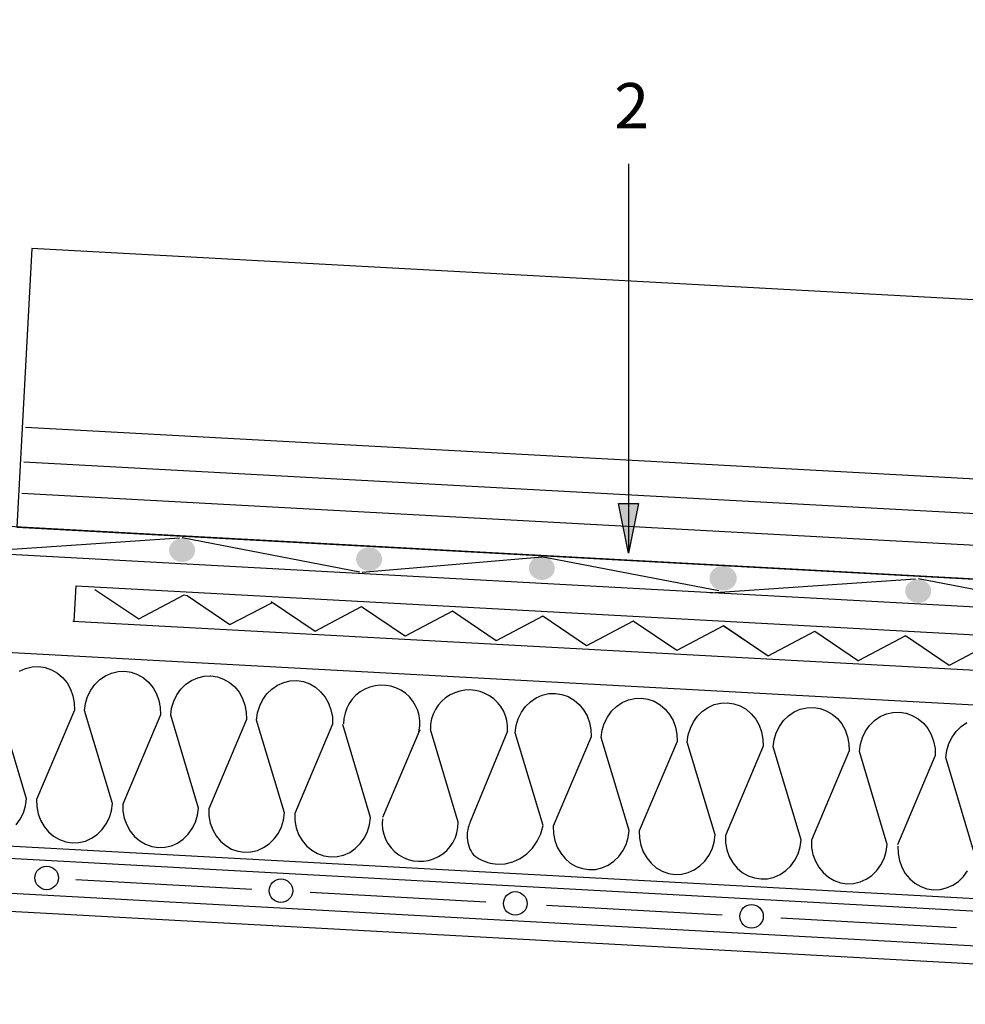
# Model space of a CAD drawing. Units: inches. Extents: x -34 to 471, y -166 to 288.
# Drawn here: x 197 to 301, y 31 to 140 of the extents above; entities that cross this region are included whole.
import ezdxf
from ezdxf.enums import TextEntityAlignment as Align

# ---------------------------------------------------------------- set-up
doc = ezdxf.new("R2010")
doc.units = ezdxf.units.IN
doc.header["$MEASUREMENT"] = 0
for name, color, linetype, true_color in [('1', 7, 'Continuous', 0xffffff), ('9', 7, 'Continuous', 0xffffff), ('ARCERING', 7, 'Continuous', 0xffffff), ('NUMÉROS', 7, 'Continuous', 0xffffff), ('PIJLEN', 7, 'Continuous', 0xffffff)]:
    doc.layers.add(name, color=color, linetype=linetype, true_color=true_color)
doc.styles.get("Standard").update_dxf_attribs({"font": 'ARIALN.TTF'})

msp = doc.modelspace()

# ---------------------------------------------------------------- hatches: boundary and pattern name
at = {"lineweight": 0}
h = msp.add_hatch(color=0, dxfattribs=at)
h.paths.add_polyline_path([(69, 202.27), (68.4, 199.27), (67.8, 202.27)])
h.paths.add_polyline_path([(183.28, 193.78), (183.88, 196.78), (184.48, 193.78)])
h.paths.add_polyline_path([(143.49, 150.85), (140.49, 151.45), (143.49, 152.05)])
h.paths.add_polyline_path([(265.27, 86.5), (264.17, 81), (263.07, 86.5)])
h.paths.add_polyline_path([(332.57, 98.27), (331.47, 92.77), (330.37, 98.27)])
h.paths.add_polyline_path([(387.86, 64.44), (382.86, 65.44), (387.86, 66.44)])
h.paths.add_polyline_path([(40.03, 126.38), (45.03, 125.38), (40.03, 124.38)])
h.paths.add_polyline_path([(63.72, 123.29), (58.72, 124.29), (63.72, 125.29)])
at = {"layer": '9', "linetype": 'Continuous', "ltscale": 0.08956}
for points in [[(213.43, 81.44), (213.45, 81.55), (213.47, 81.66), (213.5, 81.76), (213.55, 81.86), (213.6, 81.96), (213.66, 82.05), (213.73, 82.14), (213.81, 82.23), (213.89, 82.3), (213.98, 82.37), (214.08, 82.43), (214.18, 82.49), (214.29, 82.54), (214.4, 82.57), (214.52, 82.6), (214.64, 82.62), (214.76, 82.64), (214.88, 82.64), (214.94, 82.64), (215.06, 82.62), (215.17, 82.6), (215.29, 82.57), (215.4, 82.54), (215.51, 82.49), (215.62, 82.44), (215.72, 82.37), (215.81, 82.3), (215.9, 82.23), (215.98, 82.14), (216.05, 82.06), (216.11, 81.96), (216.16, 81.86), (216.21, 81.76), (216.25, 81.66), (216.27, 81.55), (216.29, 81.44), (216.29, 81.33), (216.29, 81.28), (216.28, 81.17), (216.26, 81.06), (216.24, 80.96), (216.2, 80.85), (216.15, 80.75), (216.09, 80.66), (216.03, 80.57), (215.95, 80.48), (215.87, 80.4), (215.78, 80.33), (215.69, 80.26), (215.59, 80.2), (215.48, 80.15), (215.37, 80.11), (215.26, 80.08), (215.14, 80.05), (215.02, 80.04), (214.9, 80.03), (214.8, 80.03), (214.79, 80.03), (214.67, 80.04), (214.55, 80.06), (214.44, 80.09), (214.33, 80.13), (214.22, 80.18), (214.11, 80.23), (214.01, 80.29), (213.92, 80.36), (213.83, 80.44), (213.75, 80.52), (213.68, 80.61), (213.62, 80.7), (213.56, 80.8), (213.51, 80.9), (213.48, 81.01), (213.45, 81.11), (213.44, 81.22), (213.43, 81.33)], [(234.09, 80.46), (234.11, 80.57), (234.13, 80.68), (234.16, 80.78), (234.2, 80.88), (234.26, 80.98), (234.32, 81.07), (234.39, 81.16), (234.46, 81.25), (234.55, 81.32), (234.64, 81.39), (234.74, 81.45), (234.84, 81.51), (234.95, 81.56), (235.06, 81.59), (235.18, 81.62), (235.3, 81.64), (235.41, 81.66), (235.53, 81.66), (235.59, 81.66), (235.6, 81.66), (235.71, 81.64), (235.83, 81.62), (235.95, 81.6), (236.06, 81.56), (236.17, 81.51), (236.28, 81.46), (236.38, 81.39), (236.47, 81.32), (236.56, 81.25), (236.63, 81.16), (236.71, 81.08), (236.77, 80.98), (236.82, 80.88), (236.87, 80.78), (236.9, 80.68), (236.93, 80.57), (236.95, 80.46), (236.95, 80.35), (236.95, 80.3), (236.94, 80.19), (236.92, 80.08), (236.9, 79.98), (236.86, 79.87), (236.81, 79.77), (236.75, 79.68), (236.69, 79.59), (236.61, 79.5), (236.53, 79.42), (236.44, 79.35), (236.35, 79.28), (236.25, 79.23), (236.14, 79.17), (236.03, 79.13), (235.92, 79.1), (235.8, 79.07), (235.68, 79.06), (235.56, 79.05), (235.45, 79.05), (235.45, 79.05), (235.33, 79.07), (235.21, 79.09), (235.1, 79.11), (234.98, 79.15), (234.88, 79.2), (234.77, 79.25), (234.67, 79.31), (234.58, 79.38), (234.49, 79.46), (234.41, 79.54), (234.34, 79.63), (234.27, 79.72), (234.22, 79.82), (234.17, 79.92), (234.14, 80.03), (234.11, 80.13), (234.09, 80.24), (234.09, 80.35)], [(253.17, 79.46), (253.19, 79.57), (253.21, 79.68), (253.24, 79.78), (253.28, 79.88), (253.34, 79.98), (253.4, 80.07), (253.47, 80.16), (253.54, 80.25), (253.63, 80.32), (253.72, 80.39), (253.82, 80.45), (253.92, 80.51), (254.03, 80.56), (254.14, 80.59), (254.26, 80.62), (254.38, 80.64), (254.5, 80.66), (254.62, 80.66), (254.68, 80.66), (254.79, 80.64), (254.91, 80.62), (255.03, 80.6), (255.14, 80.56), (255.25, 80.51), (255.36, 80.46), (255.46, 80.39), (255.55, 80.32), (255.64, 80.25), (255.71, 80.16), (255.79, 80.08), (255.85, 79.98), (255.9, 79.88), (255.95, 79.78), (255.99, 79.68), (256.01, 79.57), (256.03, 79.46), (256.03, 79.35), (256.03, 79.3), (256.02, 79.19), (256, 79.08), (255.98, 78.98), (255.94, 78.87), (255.89, 78.77), (255.83, 78.68), (255.77, 78.59), (255.69, 78.5), (255.61, 78.42), (255.52, 78.35), (255.43, 78.28), (255.33, 78.23), (255.22, 78.18), (255.11, 78.13), (255, 78.1), (254.88, 78.07), (254.76, 78.06), (254.64, 78.05), (254.53, 78.05), (254.41, 78.07), (254.29, 78.09), (254.18, 78.11), (254.07, 78.15), (253.96, 78.2), (253.85, 78.25), (253.75, 78.31), (253.66, 78.38), (253.57, 78.46), (253.49, 78.54), (253.42, 78.63), (253.36, 78.72), (253.3, 78.82), (253.25, 78.92), (253.22, 79.03), (253.19, 79.13), (253.17, 79.24), (253.17, 79.35)], [(273.13, 78.33), (273.13, 78.38), (273.14, 78.44), (273.15, 78.5), (273.16, 78.56), (273.18, 78.61), (273.2, 78.67), (273.22, 78.72), (273.24, 78.78), (273.27, 78.83), (273.3, 78.88), (273.33, 78.94), (273.36, 78.99), (273.4, 79.03), (273.44, 79.08), (273.48, 79.13), (273.52, 79.17), (273.56, 79.21), (273.61, 79.25), (273.66, 79.29), (273.71, 79.33), (273.76, 79.36), (273.81, 79.39), (273.87, 79.42), (273.92, 79.45), (273.98, 79.48), (274.04, 79.5), (274.1, 79.52), (274.16, 79.54), (274.22, 79.56), (274.29, 79.57), (274.35, 79.58), (274.41, 79.59), (274.48, 79.6), (274.54, 79.6), (274.61, 79.61), (274.67, 79.6), (274.74, 79.6), (274.8, 79.6), (274.87, 79.59), (274.93, 79.58), (274.99, 79.56), (275.06, 79.55), (275.12, 79.53), (275.18, 79.51), (275.24, 79.49), (275.3, 79.46), (275.35, 79.43), (275.41, 79.4), (275.46, 79.37), (275.52, 79.34), (275.57, 79.3), (275.62, 79.26), (275.67, 79.22), (275.71, 79.18), (275.76, 79.14), (275.8, 79.09), (275.84, 79.05), (275.88, 79), (275.91, 78.95), (275.94, 78.9), (275.98, 78.85), (276, 78.79), (276.03, 78.74), (276.05, 78.68), (276.07, 78.63), (276.09, 78.57), (276.1, 78.51), (276.12, 78.46), (276.13, 78.4), (276.13, 78.34), (276.14, 78.28), (276.14, 78.22), (276.13, 78.17), (276.13, 78.11), (276.12, 78.05), (276.11, 77.99), (276.1, 77.93), (276.08, 77.88), (276.07, 77.82), (276.05, 77.77), (276.02, 77.71), (276, 77.66), (275.97, 77.61), (275.94, 77.56), (275.9, 77.51), (275.87, 77.46), (275.83, 77.41), (275.79, 77.37), (275.75, 77.32), (275.7, 77.28), (275.65, 77.24), (275.61, 77.2), (275.56, 77.16), (275.5, 77.13), (275.45, 77.1), (275.39, 77.07), (275.34, 77.04), (275.28, 77.01), (275.22, 76.99), (275.16, 76.97), (275.1, 76.95), (275.04, 76.93), (274.98, 76.92), (274.91, 76.91), (274.85, 76.9), (274.78, 76.89), (274.72, 76.89), (274.65, 76.89), (274.59, 76.89), (274.52, 76.89), (274.46, 76.9), (274.4, 76.91), (274.33, 76.92), (274.27, 76.93), (274.21, 76.95), (274.15, 76.97), (274.08, 76.99), (274.02, 77.01), (273.97, 77.03), (273.91, 77.06), (273.85, 77.09), (273.8, 77.12), (273.74, 77.16), (273.69, 77.19), (273.64, 77.23), (273.6, 77.27), (273.55, 77.31), (273.51, 77.36), (273.46, 77.4), (273.42, 77.45), (273.39, 77.5), (273.35, 77.55), (273.32, 77.6), (273.29, 77.65), (273.26, 77.7), (273.24, 77.76), (273.21, 77.81), (273.19, 77.87), (273.18, 77.92), (273.16, 77.98), (273.15, 78.04), (273.14, 78.1), (273.13, 78.15), (273.13, 78.21), (273.13, 78.27)], [(294.75, 76.93), (294.77, 77.04), (294.79, 77.14), (294.82, 77.25), (294.87, 77.35), (294.92, 77.45), (294.98, 77.54), (295.05, 77.63), (295.13, 77.71), (295.21, 77.79), (295.3, 77.86), (295.4, 77.92), (295.5, 77.98), (295.61, 78.02), (295.72, 78.06), (295.84, 78.09), (295.96, 78.11), (296.08, 78.12), (296.2, 78.13), (296.26, 78.12), (296.38, 78.11), (296.5, 78.09), (296.61, 78.06), (296.72, 78.02), (296.83, 77.98), (296.94, 77.92), (297.04, 77.86), (297.13, 77.79), (297.22, 77.72), (297.3, 77.63), (297.37, 77.54), (297.43, 77.45), (297.49, 77.35), (297.53, 77.25), (297.57, 77.15), (297.59, 77.04), (297.61, 76.93), (297.62, 76.82), (297.61, 76.77), (297.61, 76.66), (297.59, 76.55), (297.56, 76.44), (297.52, 76.34), (297.47, 76.24), (297.41, 76.15), (297.35, 76.06), (297.27, 75.97), (297.19, 75.89), (297.1, 75.82), (297.01, 75.75), (296.91, 75.69), (296.8, 75.64), (296.69, 75.6), (296.58, 75.57), (296.46, 75.54), (296.34, 75.53), (296.22, 75.52), (296.12, 75.52), (296.11, 75.52), (296, 75.53), (295.88, 75.55), (295.76, 75.58), (295.65, 75.62), (295.54, 75.67), (295.43, 75.72), (295.33, 75.78), (295.24, 75.85), (295.15, 75.93), (295.07, 76.01), (295, 76.1), (294.94, 76.19), (294.88, 76.29), (294.84, 76.39), (294.8, 76.49), (294.77, 76.6), (294.76, 76.71), (294.75, 76.82)]]:
    msp.add_hatch(color=7, dxfattribs=at).paths.add_polyline_path(points)

# ---------------------------------------------------------------- linework, layer by layer
at = {"layer": '1', "color": 7, "linetype": 'Continuous', "ltscale": 10}
for p, q in [((384.5, 84.73), (197.57, 94.9)), ((384.49, 80.89), (197.36, 91.07)), ((384.47, 77.39), (197.17, 87.58))]:
    msp.add_line(p, q, dxfattribs=at)
at = {"layer": '1', "color": 7, "linetype": 'Continuous', "ltscale": 0.5}
for p, q in [((202.94, 73.51), (203.15, 77.4)), ((203.15, 77.4), (384.05, 67.56)), ((202.79, 73.52), (383.59, 63.69))]:
    msp.add_line(p, q, dxfattribs=at)
at = {"layer": '1', "color": 7, "linetype": 'Continuous', "ltscale": 10}
for points in [[(384.7, 104.5), (198.28, 114.64), (196.61, 83.89), (384.46, 73.67)], [(205.21, 77.01), (210.1, 73.77), (215.1, 76.41), (215.41, 76.32), (220.14, 73.12), (224.77, 75.52)]]:
    msp.add_lwpolyline(points, dxfattribs=at)
at = {"layer": '1', "color": 7, "linetype": 'Continuous', "ltscale": 0.75}
for points in [[(279.51, 69.71), (274.68, 72.97), (269.53, 70.25), (264.7, 73.52), (259.54, 70.79), (254.71, 74.06), (249.56, 71.34), (244.73, 74.6), (239.57, 71.88)], [(329.56, 66.98), (324.73, 70.25), (319.57, 67.53), (314.74, 70.8), (309.59, 68.07), (304.76, 71.34), (299.6, 68.61), (294.77, 71.88), (289.62, 69.16)]]:
    msp.add_lwpolyline(points, dxfattribs=at)
at = {"layer": '1', "color": 7, "linetype": 'Continuous', "ltscale": 7.5002e-05}
msp.add_lwpolyline([(384.99, 38.37), (144.15, 51.47), (145.31, 72.82), (384.96, 59.79)], dxfattribs=at)
at = {"layer": '1', "color": 7, "linetype": 'Continuous', "ltscale": 0.075002}
for points in [[(196.9, 67.99), (197.58, 68.29), (198.29, 68.46), (199.03, 68.49), (199.75, 68.38), (200.44, 68.13), (201.09, 67.76), (201.66, 67.27), (202.15, 66.68), (202.53, 66.01), (202.8, 65.27), (202.95, 64.49), (202.97, 63.69), (198.79, 53.83), (198.81, 53.03), (198.96, 52.25), (199.23, 51.52), (199.61, 50.84), (200.1, 50.25), (200.67, 49.76), (201.32, 49.39), (202.01, 49.14), (202.73, 49.03), (203.47, 49.06), (204.18, 49.23), (204.86, 49.53), (205.48, 49.96), (206.03, 50.49), (206.49, 51.12), (206.83, 51.83), (207.06, 52.58), (207.17, 53.37), (207.17, 53.37), (204.09, 63.63), (204.09, 63.63), (204.2, 64.42), (204.43, 65.18), (204.78, 65.88), (205.23, 66.51), (205.78, 67.05), (206.4, 67.47), (207.08, 67.77), (207.8, 67.94), (208.53, 67.97), (209.25, 67.86), (209.95, 67.62), (210.59, 67.24), (211.16, 66.76), (211.65, 66.16), (212.03, 65.49), (212.3, 64.75), (212.45, 63.97), (212.47, 63.17), (208.3, 53.31), (208.32, 52.52), (208.47, 51.74), (208.74, 51), (209.12, 50.32), (209.6, 49.73), (210.18, 49.24), (210.82, 48.87), (211.52, 48.63), (212.24, 48.52), (212.97, 48.55), (213.69, 48.71), (214.37, 49.01), (214.99, 49.44), (215.54, 49.97), (215.99, 50.6), (216.34, 51.31), (216.57, 52.07), (216.68, 52.86), (216.68, 52.86), (213.6, 63.11), (213.6, 63.11), (213.7, 63.9), (213.94, 64.66), (214.28, 65.37), (214.74, 66), (215.28, 66.53), (215.91, 66.96), (216.59, 67.26), (217.3, 67.42), (217.98, 67.45), (218.04, 67.45), (218.76, 67.34), (219.45, 67.1), (220.1, 66.73), (220.67, 66.24), (221.16, 65.65), (221.54, 64.97), (221.81, 64.23), (221.95, 63.45), (221.98, 62.66), (217.8, 52.8), (217.82, 52), (217.97, 51.22), (218.24, 50.48), (218.62, 49.81), (219.11, 49.21), (219.68, 48.73), (220.33, 48.35), (221.02, 48.11), (221.74, 48), (222.47, 48.03), (223.19, 48.2), (223.87, 48.5), (224.49, 48.92), (225.04, 49.46), (225.5, 50.09), (225.84, 50.79), (226.07, 51.55), (226.18, 52.34), (226.18, 52.34), (223.1, 62.59), (223.1, 62.59), (223.21, 63.38), (223.44, 64.14), (223.79, 64.85), (224.24, 65.48), (224.79, 66.01), (225.41, 66.44), (226.09, 66.74), (226.81, 66.91), (227.54, 66.94), (228.26, 66.83), (228.96, 66.58), (229.6, 66.21), (230.17, 65.72), (230.66, 65.13), (231.04, 64.45), (231.31, 63.72), (231.46, 62.94), (231.48, 62.14), (227.31, 52.28), (227.33, 51.48), (227.48, 50.7), (227.74, 49.96), (228.13, 49.29), (228.61, 48.7), (229.19, 48.21), (229.83, 47.84), (230.52, 47.59), (231.25, 47.48), (231.98, 47.51), (232.7, 47.68), (233.38, 47.98), (234, 48.4), (234.55, 48.94), (235, 49.57), (235.35, 50.27), (235.58, 51.03), (235.69, 51.82), (235.69, 51.82), (232.61, 62.08)], [(248.88, 46.79), (249.71, 46.68), (250.57, 46.72), (251.41, 46.94), (252.2, 47.3), (252.93, 47.81), (253.56, 48.45), (254.08, 49.2), (254.48, 50.03), (254.74, 50.93), (251.66, 61.18), (251.66, 61.18), (251.77, 61.97), (252, 62.73), (252.35, 63.44), (252.8, 64.07), (253.35, 64.6), (253.97, 65.03), (254.65, 65.33), (255.37, 65.5), (256.1, 65.53), (256.82, 65.42), (257.52, 65.17), (258.16, 64.8), (258.73, 64.31), (259.22, 63.72), (259.6, 63.04), (259.87, 62.31), (260.02, 61.53), (260.04, 60.73), (255.87, 50.87), (255.89, 50.07), (256.03, 49.29), (256.3, 48.55), (256.69, 47.88), (257.17, 47.29), (257.75, 46.8), (258.39, 46.43), (259.08, 46.18), (259.81, 46.07), (260.54, 46.1), (261.25, 46.27), (261.93, 46.57), (262.56, 46.99), (263.1, 47.53), (263.56, 48.16), (263.91, 48.86), (264.14, 49.62), (264.24, 50.41), (261.17, 60.67), (261.17, 60.67), (261.27, 61.46), (261.5, 62.22), (261.85, 62.92), (262.31, 63.55), (262.85, 64.09), (263.48, 64.51), (264.16, 64.81), (264.87, 64.98), (265.6, 65.01), (266.33, 64.9), (267.02, 64.66), (267.66, 64.28), (268.24, 63.79), (268.72, 63.2), (269.11, 62.53), (269.38, 61.79), (269.52, 61.01), (269.54, 60.21), (265.37, 50.35), (265.39, 49.56), (265.54, 48.78), (265.81, 48.04), (266.19, 47.36), (266.68, 46.77), (267.25, 46.28), (267.89, 45.91), (268.59, 45.66), (269.31, 45.55), (270.04, 45.58), (270.76, 45.75), (271.44, 46.05), (272.06, 46.48), (272.61, 47.01), (273.06, 47.64), (273.41, 48.35), (273.64, 49.11), (273.75, 49.9), (273.75, 49.9), (270.67, 60.15), (270.67, 60.15), (270.78, 60.94), (271.01, 61.7), (271.36, 62.4), (271.81, 63.03), (272.36, 63.57), (272.98, 63.99), (273.66, 64.29), (274.38, 64.46), (275.11, 64.49), (275.83, 64.38), (276.52, 64.14), (277.17, 63.77), (277.74, 63.28), (278.23, 62.69), (278.61, 62.01), (278.88, 61.27), (279.03, 60.49), (279.05, 59.7), (274.88, 49.84), (274.9, 49.04), (275.04, 48.26), (275.31, 47.52), (275.7, 46.84), (276.18, 46.25), (276.75, 45.76), (277.4, 45.39), (278.09, 45.15), (278.82, 45.04), (279.55, 45.07), (280.26, 45.24), (280.94, 45.54), (281.57, 45.96), (282.11, 46.5), (282.57, 47.13), (282.92, 47.83), (283.15, 48.59), (283.25, 49.38), (283.25, 49.38), (280.17, 59.63), (280.28, 60.42), (280.51, 61.18), (280.86, 61.89), (281.31, 62.52), (281.86, 63.05), (282.48, 63.48), (283.16, 63.78), (283.88, 63.95), (284.61, 63.98), (285.34, 63.87), (286.03, 63.62), (286.67, 63.25), (287.25, 62.76), (287.73, 62.17), (288.12, 61.49), (288.38, 60.75), (288.53, 59.97), (288.55, 59.18), (284.38, 49.32), (284.4, 48.52), (284.55, 47.74), (284.82, 47), (285.2, 46.33), (285.69, 45.74), (286.26, 45.25), (286.9, 44.87), (287.6, 44.63), (288.32, 44.52), (289.05, 44.55), (289.77, 44.72), (290.45, 45.02), (291.07, 45.44), (291.62, 45.98), (292.07, 46.61), (292.42, 47.31), (292.65, 48.07), (292.76, 48.86), (292.76, 48.86), (289.68, 59.12), (289.68, 59.12), (289.79, 59.91), (290.02, 60.67), (290.37, 61.37), (290.82, 62), (291.37, 62.54), (291.99, 62.96), (292.67, 63.26), (293.39, 63.43), (294.12, 63.46), (294.84, 63.35), (295.53, 63.1), (296.18, 62.73), (296.75, 62.24), (297.24, 61.65), (297.62, 60.98), (297.89, 60.24), (298.04, 59.46), (298.06, 58.66), (293.88, 48.8)], [(196.53, 51.01), (196.98, 51.64), (197.33, 52.34), (197.56, 53.1), (197.67, 53.89), (197.67, 53.89), (194.59, 64.15)], [(302.31, 48.2), (299.24, 58.45), (299.24, 58.45), (299.34, 59.24), (299.57, 60), (299.92, 60.71), (300.37, 61.34), (300.92, 61.87), (301.54, 62.3)], [(293.94, 48.66), (293.96, 47.86), (294.1, 47.08), (294.37, 46.34), (294.76, 45.66), (295.24, 45.07), (295.81, 44.58), (296.46, 44.21), (297.15, 43.97), (297.88, 43.86), (298.61, 43.89), (299.32, 44.06), (300, 44.36), (300.63, 44.78), (301.17, 45.32), (301.63, 45.95)]]:
    msp.add_lwpolyline(points, dxfattribs=at)
at = {"layer": '9', "color": 7, "linetype": 'Continuous', "ltscale": 0.79}
msp.add_line((148.32, 83.49), (384.57, 70.64), dxfattribs=at)
at = {"layer": '9', "color": 7, "linetype": 'Continuous', "ltscale": 0.08956}
for p, q in [((191.86, 81.15), (214.56, 82.7)), ((234.48, 78.92), (214.87, 82.69)), ((234.75, 78.91), (254.64, 80.6)), ((274.15, 76.84), (254.55, 80.61)), ((273.2, 76.63), (295.9, 78.18)), ((315.81, 74.4), (296.2, 78.16))]:
    msp.add_line(p, q, dxfattribs=at)
at = {"layer": '9', "color": 7, "linetype": 'Continuous', "ltscale": 0.79}
msp.add_lwpolyline([(382.31, 73.79), (149.02, 86.48), (148.68, 86.53), (148.04, 86.8), (147.53, 87.27), (147.22, 87.89), (147.13, 88.58), (147.54, 96.15), (144.62, 96.31), (144.19, 88.24), (144.37, 86.69), (145.08, 85.3), (146.22, 84.23), (147.66, 83.62), (148.43, 83.5)], dxfattribs=at)
at = {"layer": 'ARCERING', "color": 7, "linetype": 'Continuous', "ltscale": 10}
for p, q in [((241.11, 61.51), (237.02, 51.83)), ((245.37, 51.31), (242.29, 61.56)), ((250.82, 61.37), (246.7, 51.35)), ((138.12, 44.63), (384.94, 31.2))]:
    msp.add_line(p, q, dxfattribs=at)
at = {"layer": 'ARCERING', "color": 7, "linetype": 'Continuous', "ltscale": 0.074607}
for p, q in [((203.14, 44.98), (222.55, 43.93)), ((229.02, 43.58), (248.43, 42.52)), ((255.13, 42.16), (274.54, 41.1)), ((281.01, 40.75), (300.42, 39.69))]:
    msp.add_line(p, q, dxfattribs=at)
at = {"layer": 'ARCERING', "color": 7, "linetype": 'Continuous', "ltscale": 10}
for points in [[(224.72, 75.66), (229.58, 72.41), (234.7, 75.12), (239.53, 71.85)], [(274.76, 72.94), (279.62, 69.69), (284.75, 72.4), (289.58, 69.13)]]:
    msp.add_lwpolyline(points, dxfattribs=at)
at = {"layer": 'ARCERING', "color": 7, "linetype": 'Continuous', "ltscale": 7.5002e-05}
for points in [[(143.19, 50.2), (384.91, 36.98)], [(384.91, 33.15), (139.93, 46.48)]]:
    msp.add_lwpolyline(points, dxfattribs=at)
at = {"layer": 'ARCERING', "color": 7, "linetype": 'Continuous', "ltscale": 0.074607}
for centre in [(199.9, 45.16), (225.78, 43.75), (251.67, 42.34), (277.77, 40.92)]:
    msp.add_circle(centre, 1.3, dxfattribs=at)
at = {"layer": 'ARCERING', "color": 7, "linetype": 'Continuous', "ltscale": 10}
for centre, radius, start, end in [((236.92, 62.23), 4.21, 347.2215, 180.9099), ((246.56, 61.64), 4.27, 356.3658, 181.0187), ((241.16, 51.19), 4.2, 173.0412, 1.5399)]:
    msp.add_arc(centre, radius, start, end, dxfattribs=at)
msp.add_spline([(246.7, 51.35), (246.48, 50.74), (246.36, 49.57), (247.07, 47.72), (248.91, 46.78)], degree=3, dxfattribs=at)
at = {"layer": 'PIJLEN', "color": 7, "linetype": 'Continuous', "ltscale": 0.125}
msp.add_line((264.17, 124), (264.17, 81), dxfattribs=at)
msp.add_lwpolyline([(265.27, 86.5), (264.17, 81), (263.07, 86.5), (265.27, 86.5)], close=True, dxfattribs=at)

# ---------------------------------------------------------------- texts
at = {"layer": 'NUMÉROS', "color": 7, "linetype": 'Continuous', "width": 1.218846}
msp.add_text('2', height=5, dxfattribs=at).set_placement((262.59, 127.91), (266.47, 127.91), align=Align.FIT)

doc.saveas('drawing.dxf')
